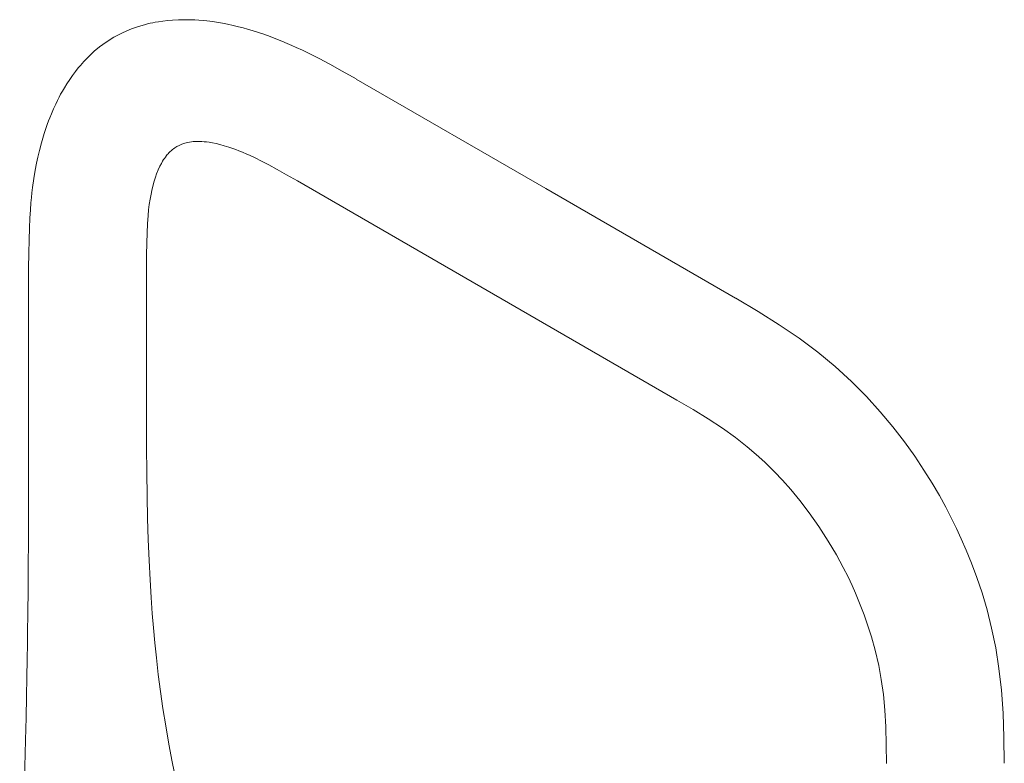
# Model space of a CAD drawing. Extents: x 0 to 589, y 0 to 417.
# Drawn here: x 92 to 146, y 274 to 315 of the extents above; entities that cross this region are included whole.
import ezdxf

# ---------------------------------------------------------------- set-up
doc = ezdxf.new("R2010")
doc.units = 0
doc.header["$MEASUREMENT"] = 0
doc.layers.add('Capa 1', color=7, linetype='Continuous', lineweight=0)

msp = doc.modelspace()

# ---------------------------------------------------------------- linework, layer by layer
at = {"layer": 'Capa 1', "color": 7, "lineweight": 18}
for points, knots in [([(110.234, 311.509), (110.234, 311.509), (109.466, 311.942), (109.466, 311.942), (109.466, 311.942), (108.788, 312.315), (108.788, 312.315), (108.788, 312.315), (108.199, 312.628), (108.199, 312.628), (108.199, 312.628), (107.696, 312.884), (107.696, 312.884), (107.696, 312.884), (107.28, 313.087), (107.28, 313.087), (107.28, 313.087), (106.948, 313.243), (106.948, 313.243), (106.948, 313.243), (106.707, 313.352), (106.707, 313.352), (106.707, 313.352), (106.452, 313.463), (106.452, 313.463), (106.452, 313.463), (106.156, 313.589), (106.156, 313.589), (106.156, 313.589), (105.822, 313.723), (105.822, 313.723), (105.822, 313.723), (105.507, 313.843), (105.507, 313.843), (105.507, 313.843), (105.168, 313.965), (105.168, 313.965), (105.168, 313.965), (104.875, 314.063), (104.875, 314.063), (104.875, 314.063), (104.575, 314.159), (104.575, 314.159), (104.575, 314.159), (104.259, 314.252), (104.259, 314.252), (104.259, 314.252), (104.03, 314.315), (104.03, 314.315), (104.03, 314.315), (103.768, 314.382), (103.768, 314.382), (103.768, 314.382), (103.473, 314.453), (103.473, 314.453), (103.473, 314.453), (103.155, 314.521), (103.155, 314.521), (103.155, 314.521), (102.883, 314.573), (102.883, 314.573), (102.883, 314.573), (102.662, 314.611), (102.662, 314.611), (102.662, 314.611), (102.454, 314.643), (102.454, 314.643), (102.454, 314.643), (102.186, 314.679), (102.186, 314.679), (102.186, 314.679), (101.867, 314.714), (101.867, 314.714), (101.867, 314.714), (101.587, 314.738), (101.587, 314.738), (101.587, 314.738), (101.374, 314.751), (101.374, 314.751), (101.374, 314.751), (101.218, 314.759), (101.218, 314.759), (101.218, 314.759), (100.996, 314.765), (100.996, 314.765), (100.996, 314.765), (100.751, 314.767), (100.751, 314.767), (100.751, 314.767), (100.472, 314.761), (100.472, 314.761), (100.472, 314.761), (100.131, 314.743), (100.131, 314.743), (100.131, 314.743), (99.882, 314.722), (99.882, 314.722), (99.882, 314.722), (99.611, 314.691), (99.611, 314.691), (99.611, 314.691), (99.376, 314.657), (99.376, 314.657), (99.376, 314.657), (99.194, 314.626), (99.194, 314.626), (99.194, 314.626), (99.06, 314.6), (99.06, 314.6), (99.06, 314.6), (98.919, 314.571), (98.919, 314.571), (98.919, 314.571), (98.763, 314.534), (98.763, 314.534), (98.763, 314.534), (98.591, 314.491), (98.591, 314.491), (98.591, 314.491), (98.278, 314.4), (98.278, 314.4), (98.278, 314.4), (97.89, 314.265), (97.89, 314.265), (97.89, 314.265), (97.431, 314.072), (97.431, 314.072), (97.431, 314.072), (96.912, 313.801), (96.912, 313.801)], [0, 0, 0, 0, 1, 1, 1, 2, 2, 2, 3, 3, 3, 4, 4, 4, 5, 5, 5, 6, 6, 6, 7, 7, 7, 8, 8, 8, 9, 9, 9, 10, 10, 10, 11, 11, 11, 12, 12, 12, 13, 13, 13, 14, 14, 14, 15, 15, 15, 16, 16, 16, 17, 17, 17, 18, 18, 18, 19, 19, 19, 20, 20, 20, 21, 21, 21, 22, 22, 22, 23, 23, 23, 24, 24, 24, 25, 25, 25, 26, 26, 26, 27, 27, 27, 28, 28, 28, 29, 29, 29, 30, 30, 30, 31, 31, 31, 32, 32, 32, 33, 33, 33, 34, 34, 34, 35, 35, 35, 36, 36, 36, 37, 37, 37, 38, 38, 38, 39, 39, 39, 40, 40, 40, 41, 41, 41, 42, 42, 42, 43, 43, 43, 43]), ([(96.912, 313.801), (96.912, 313.801), (96.486, 313.534), (96.486, 313.534), (96.486, 313.534), (96.131, 313.274), (96.131, 313.274), (96.131, 313.274), (95.84, 313.033), (95.84, 313.033), (95.84, 313.033), (95.607, 312.821), (95.607, 312.821), (95.607, 312.821), (95.424, 312.64), (95.424, 312.64), (95.424, 312.64), (95.268, 312.477), (95.268, 312.477), (95.268, 312.477), (95.165, 312.362), (95.165, 312.362), (95.165, 312.362), (95.072, 312.257), (95.072, 312.257), (95.072, 312.257), (94.955, 312.116), (94.955, 312.116), (94.955, 312.116), (94.805, 311.928), (94.805, 311.928), (94.805, 311.928), (94.636, 311.7), (94.636, 311.7), (94.636, 311.7), (94.486, 311.486), (94.486, 311.486), (94.486, 311.486), (94.325, 311.239), (94.325, 311.239), (94.325, 311.239), (94.194, 311.027), (94.194, 311.027), (94.194, 311.027), (94.084, 310.838), (94.084, 310.838), (94.084, 310.838), (93.987, 310.664), (93.987, 310.664), (93.987, 310.664), (93.903, 310.506), (93.903, 310.506), (93.903, 310.506), (93.812, 310.326), (93.812, 310.326), (93.812, 310.326), (93.714, 310.124), (93.714, 310.124), (93.714, 310.124), (93.595, 309.867), (93.595, 309.867), (93.595, 309.867), (93.481, 309.601), (93.481, 309.601), (93.481, 309.601), (93.391, 309.38), (93.391, 309.38), (93.391, 309.38), (93.323, 309.204), (93.323, 309.204), (93.323, 309.204), (93.252, 309.01), (93.252, 309.01), (93.252, 309.01), (93.08, 308.503), (93.08, 308.503), (93.08, 308.503), (92.928, 307.991), (92.928, 307.991), (92.928, 307.991), (92.82, 307.575), (92.82, 307.575), (92.82, 307.575), (92.735, 307.214), (92.735, 307.214), (92.735, 307.214), (92.663, 306.873), (92.663, 306.873), (92.663, 306.873), (92.593, 306.503), (92.593, 306.503), (92.593, 306.503), (92.517, 306.041), (92.517, 306.041), (92.517, 306.041), (92.447, 305.541), (92.447, 305.541), (92.447, 305.541), (92.412, 305.241), (92.412, 305.241), (92.412, 305.241), (92.384, 304.987), (92.384, 304.987), (92.384, 304.987), (92.357, 304.697), (92.357, 304.697), (92.357, 304.697), (92.327, 304.321), (92.327, 304.321), (92.327, 304.321), (92.297, 303.854), (92.297, 303.854), (92.297, 303.854), (92.27, 303.307), (92.27, 303.307), (92.27, 303.307), (92.25, 302.669), (92.25, 302.669), (92.25, 302.669), (92.235, 301.936), (92.235, 301.936), (92.235, 301.936), (92.227, 301.11), (92.227, 301.11)], [0, 0, 0, 0, 1, 1, 1, 2, 2, 2, 3, 3, 3, 4, 4, 4, 5, 5, 5, 6, 6, 6, 7, 7, 7, 8, 8, 8, 9, 9, 9, 10, 10, 10, 11, 11, 11, 12, 12, 12, 13, 13, 13, 14, 14, 14, 15, 15, 15, 16, 16, 16, 17, 17, 17, 18, 18, 18, 19, 19, 19, 20, 20, 20, 21, 21, 21, 22, 22, 22, 23, 23, 23, 24, 24, 24, 25, 25, 25, 26, 26, 26, 27, 27, 27, 28, 28, 28, 29, 29, 29, 30, 30, 30, 31, 31, 31, 32, 32, 32, 33, 33, 33, 34, 34, 34, 35, 35, 35, 36, 36, 36, 37, 37, 37, 38, 38, 38, 39, 39, 39, 40, 40, 40, 41, 41, 41, 41]), ([(98.713, 301.115), (98.713, 301.115), (98.714, 301.838), (98.714, 301.838), (98.714, 301.838), (98.721, 302.482), (98.721, 302.482), (98.721, 302.482), (98.738, 303.048), (98.738, 303.048), (98.738, 303.048), (98.763, 303.554), (98.763, 303.554), (98.763, 303.554), (98.798, 304.009), (98.798, 304.009), (98.798, 304.009), (98.827, 304.306), (98.827, 304.306), (98.827, 304.306), (98.864, 304.605), (98.864, 304.605), (98.864, 304.605), (98.91, 304.909), (98.91, 304.909), (98.91, 304.909), (98.958, 305.177), (98.958, 305.177), (98.958, 305.177), (99.001, 305.386), (99.001, 305.386), (99.001, 305.386), (99.054, 305.61), (99.054, 305.61), (99.054, 305.61), (99.127, 305.882), (99.127, 305.882), (99.127, 305.882), (99.202, 306.119), (99.202, 306.119), (99.202, 306.119), (99.267, 306.301), (99.267, 306.301), (99.267, 306.301), (99.349, 306.505), (99.349, 306.505), (99.349, 306.505), (99.444, 306.713), (99.444, 306.713), (99.444, 306.713), (99.526, 306.869), (99.526, 306.869), (99.526, 306.869), (99.593, 306.986), (99.593, 306.986), (99.593, 306.986), (99.65, 307.077), (99.65, 307.077), (99.65, 307.077), (99.692, 307.139), (99.692, 307.139), (99.692, 307.139), (99.748, 307.217), (99.748, 307.217), (99.748, 307.217), (99.807, 307.294), (99.807, 307.294), (99.807, 307.294), (99.853, 307.35), (99.853, 307.35), (99.853, 307.35), (99.893, 307.395), (99.893, 307.395), (99.893, 307.395), (99.946, 307.451), (99.946, 307.451), (99.946, 307.451), (100.01, 307.514), (100.01, 307.514), (100.01, 307.514), (100.063, 307.562), (100.063, 307.562), (100.063, 307.562), (100.099, 307.593), (100.099, 307.593), (100.099, 307.593), (100.137, 307.623), (100.137, 307.623), (100.137, 307.623), (100.195, 307.668), (100.195, 307.668), (100.195, 307.668), (100.275, 307.724), (100.275, 307.724), (100.275, 307.724), (100.383, 307.79), (100.383, 307.79)], [0, 0, 0, 0, 1, 1, 1, 2, 2, 2, 3, 3, 3, 4, 4, 4, 5, 5, 5, 6, 6, 6, 7, 7, 7, 8, 8, 8, 9, 9, 9, 10, 10, 10, 11, 11, 11, 12, 12, 12, 13, 13, 13, 14, 14, 14, 15, 15, 15, 16, 16, 16, 17, 17, 17, 18, 18, 18, 19, 19, 19, 20, 20, 20, 21, 21, 21, 22, 22, 22, 23, 23, 23, 24, 24, 24, 25, 25, 25, 26, 26, 26, 27, 27, 27, 28, 28, 28, 29, 29, 29, 30, 30, 30, 31, 31, 31, 32, 32, 32, 32]), ([(100.383, 307.79), (100.383, 307.79), (100.497, 307.852), (100.497, 307.852), (100.497, 307.852), (100.622, 307.909), (100.622, 307.909), (100.622, 307.909), (100.735, 307.952), (100.735, 307.952), (100.735, 307.952), (100.81, 307.975), (100.81, 307.975), (100.81, 307.975), (100.883, 307.996), (100.883, 307.996), (100.883, 307.996), (100.978, 308.018), (100.978, 308.018), (100.978, 308.018), (101.083, 308.038), (101.083, 308.038), (101.083, 308.038), (101.189, 308.054), (101.189, 308.054), (101.189, 308.054), (101.27, 308.062), (101.27, 308.062), (101.27, 308.062), (101.357, 308.068), (101.357, 308.068), (101.357, 308.068), (101.479, 308.073), (101.479, 308.073), (101.479, 308.073), (101.624, 308.073), (101.624, 308.073), (101.624, 308.073), (101.756, 308.068), (101.756, 308.068), (101.756, 308.068), (101.873, 308.06), (101.873, 308.06), (101.873, 308.06), (102, 308.047), (102, 308.047), (102, 308.047), (102.159, 308.026), (102.159, 308.026), (102.159, 308.026), (102.331, 307.998), (102.331, 307.998), (102.331, 307.998), (102.539, 307.956), (102.539, 307.956), (102.539, 307.956), (102.745, 307.907), (102.745, 307.907), (102.745, 307.907), (102.987, 307.841), (102.987, 307.841), (102.987, 307.841), (103.246, 307.76), (103.246, 307.76), (103.246, 307.76), (103.46, 307.688), (103.46, 307.688), (103.46, 307.688), (103.631, 307.625), (103.631, 307.625), (103.631, 307.625), (103.792, 307.562), (103.792, 307.562), (103.792, 307.562), (103.901, 307.519), (103.901, 307.519), (103.901, 307.519), (104.018, 307.471), (104.018, 307.471), (104.018, 307.471), (104.187, 307.398), (104.187, 307.398), (104.187, 307.398), (104.411, 307.298), (104.411, 307.298), (104.411, 307.298), (104.692, 307.165), (104.692, 307.165), (104.692, 307.165), (105.031, 306.997), (105.031, 306.997), (105.031, 306.997), (105.43, 306.79), (105.43, 306.79), (105.43, 306.79), (105.89, 306.539), (105.89, 306.539), (105.89, 306.539), (106.414, 306.244), (106.414, 306.244), (106.414, 306.244), (107.005, 305.903), (107.005, 305.903)], [0, 0, 0, 0, 1, 1, 1, 2, 2, 2, 3, 3, 3, 4, 4, 4, 5, 5, 5, 6, 6, 6, 7, 7, 7, 8, 8, 8, 9, 9, 9, 10, 10, 10, 11, 11, 11, 12, 12, 12, 13, 13, 13, 14, 14, 14, 15, 15, 15, 16, 16, 16, 17, 17, 17, 18, 18, 18, 19, 19, 19, 20, 20, 20, 21, 21, 21, 22, 22, 22, 23, 23, 23, 24, 24, 24, 25, 25, 25, 26, 26, 26, 27, 27, 27, 28, 28, 28, 29, 29, 29, 30, 30, 30, 31, 31, 31, 32, 32, 32, 33, 33, 33, 34, 34, 34, 34]), ([(92.227, 301.101), (92.227, 301.101), (92.227, 298.01), (92.227, 298.01), (92.227, 298.01), (92.227, 294.271), (92.227, 294.271)], [0, 0, 0, 0, 1, 1, 1, 2, 2, 2, 2]), ([(98.713, 294.285), (98.713, 294.285), (98.713, 297.375), (98.713, 297.375), (98.713, 297.375), (98.713, 301.115), (98.713, 301.115)], [0, 0, 0, 0, 1, 1, 1, 2, 2, 2, 2]), ([(145.883, 273.894), (145.883, 273.894), (145.865, 275.313), (145.865, 275.313), (145.865, 275.313), (145.817, 276.645), (145.817, 276.645), (145.817, 276.645), (145.728, 277.906), (145.728, 277.906), (145.728, 277.906), (145.591, 279.105), (145.591, 279.105), (145.591, 279.105), (145.409, 280.241), (145.409, 280.241), (145.409, 280.241), (145.186, 281.312), (145.186, 281.312), (145.186, 281.312), (144.933, 282.318), (144.933, 282.318), (144.933, 282.318), (144.658, 283.252), (144.658, 283.252), (144.658, 283.252), (144.37, 284.112), (144.37, 284.112), (144.37, 284.112), (144.079, 284.897), (144.079, 284.897), (144.079, 284.897), (143.792, 285.603), (143.792, 285.603), (143.792, 285.603), (143.518, 286.232), (143.518, 286.232), (143.518, 286.232), (143.259, 286.791), (143.259, 286.791), (143.259, 286.791), (142.965, 287.389), (142.965, 287.389), (142.965, 287.389), (142.663, 287.97), (142.663, 287.97), (142.663, 287.97), (142.314, 288.602), (142.314, 288.602), (142.314, 288.602), (141.916, 289.283), (141.916, 289.283), (141.916, 289.283), (141.464, 290.007), (141.464, 290.007), (141.464, 290.007), (140.955, 290.769), (140.955, 290.769), (140.955, 290.769), (140.387, 291.562), (140.387, 291.562), (140.387, 291.562), (139.755, 292.379), (139.755, 292.379), (139.755, 292.379), (139.06, 293.21), (139.06, 293.21), (139.06, 293.21), (138.299, 294.047), (138.299, 294.047), (138.299, 294.047), (137.473, 294.878), (137.473, 294.878), (137.473, 294.878), (136.58, 295.694), (136.58, 295.694), (136.58, 295.694), (135.622, 296.487), (135.622, 296.487), (135.622, 296.487), (134.598, 297.253), (134.598, 297.253), (134.598, 297.253), (133.508, 297.995), (133.508, 297.995), (133.508, 297.995), (132.348, 298.721), (132.348, 298.721), (132.348, 298.721), (131.113, 299.456), (131.113, 299.456)], [0, 0, 0, 0, 1, 1, 1, 2, 2, 2, 3, 3, 3, 4, 4, 4, 5, 5, 5, 6, 6, 6, 7, 7, 7, 8, 8, 8, 9, 9, 9, 10, 10, 10, 11, 11, 11, 12, 12, 12, 13, 13, 13, 14, 14, 14, 15, 15, 15, 16, 16, 16, 17, 17, 17, 18, 18, 18, 19, 19, 19, 20, 20, 20, 21, 21, 21, 22, 22, 22, 23, 23, 23, 24, 24, 24, 25, 25, 25, 26, 26, 26, 27, 27, 27, 28, 28, 28, 29, 29, 29, 30, 30, 30, 30]), ([(92.227, 294.271), (92.227, 294.271), (92.227, 292.809), (92.227, 292.809), (92.227, 292.809), (92.226, 291.432), (92.226, 291.432), (92.226, 291.432), (92.225, 290.141), (92.225, 290.141), (92.225, 290.141), (92.223, 288.933), (92.223, 288.933), (92.223, 288.933), (92.221, 287.81), (92.221, 287.81), (92.221, 287.81), (92.216, 286.772), (92.216, 286.772), (92.216, 286.772), (92.212, 285.819), (92.212, 285.819), (92.212, 285.819), (92.208, 285.02), (92.208, 285.02), (92.208, 285.02), (92.203, 284.292), (92.203, 284.292), (92.203, 284.292), (92.197, 283.636), (92.197, 283.636), (92.197, 283.636), (92.193, 283.053), (92.193, 283.053), (92.193, 283.053), (92.188, 282.531), (92.188, 282.531), (92.188, 282.531), (92.182, 281.965), (92.182, 281.965), (92.182, 281.965), (92.174, 281.262), (92.174, 281.262), (92.174, 281.262), (92.163, 280.472), (92.163, 280.472), (92.163, 280.472), (92.151, 279.592), (92.151, 279.592), (92.151, 279.592), (92.134, 278.622), (92.134, 278.622), (92.134, 278.622), (92.115, 277.562), (92.115, 277.562), (92.115, 277.562), (92.09, 276.411), (92.09, 276.411), (92.09, 276.411), (92.06, 275.166), (92.06, 275.166), (92.06, 275.166), (92.02, 273.689), (92.02, 273.689), (92.02, 273.689), (91.969, 272.094), (91.969, 272.094), (91.969, 272.094), (91.906, 270.381), (91.906, 270.381), (91.906, 270.381), (91.829, 268.546), (91.829, 268.546), (91.829, 268.546), (91.735, 266.586), (91.735, 266.586)], [0, 0, 0, 0, 1, 1, 1, 2, 2, 2, 3, 3, 3, 4, 4, 4, 5, 5, 5, 6, 6, 6, 7, 7, 7, 8, 8, 8, 9, 9, 9, 10, 10, 10, 11, 11, 11, 12, 12, 12, 13, 13, 13, 14, 14, 14, 15, 15, 15, 16, 16, 16, 17, 17, 17, 18, 18, 18, 19, 19, 19, 20, 20, 20, 21, 21, 21, 22, 22, 22, 23, 23, 23, 24, 24, 24, 25, 25, 25, 25]), ([(102.206, 266.311), (102.206, 266.311), (101.708, 267.807), (101.708, 267.807), (101.708, 267.807), (101.281, 269.213), (101.281, 269.213), (101.281, 269.213), (100.918, 270.53), (100.918, 270.53), (100.918, 270.53), (100.608, 271.76), (100.608, 271.76), (100.608, 271.76), (100.345, 272.906), (100.345, 272.906), (100.345, 272.906), (100.124, 273.968), (100.124, 273.968), (100.124, 273.968), (99.936, 274.949), (99.936, 274.949), (99.936, 274.949), (99.764, 275.94), (99.764, 275.94), (99.764, 275.94), (99.612, 276.899), (99.612, 276.899), (99.612, 276.899), (99.477, 277.844), (99.477, 277.844), (99.477, 277.844), (99.357, 278.776), (99.357, 278.776), (99.357, 278.776), (99.252, 279.693), (99.252, 279.693), (99.252, 279.693), (99.167, 280.516), (99.167, 280.516), (99.167, 280.516), (99.093, 281.329), (99.093, 281.329), (99.093, 281.329), (99.027, 282.133), (99.027, 282.133), (99.027, 282.133), (98.966, 283.002), (98.966, 283.002), (98.966, 283.002), (98.906, 283.968), (98.906, 283.968), (98.906, 283.968), (98.853, 285.031), (98.853, 285.031), (98.853, 285.031), (98.807, 286.191), (98.807, 286.191), (98.807, 286.191), (98.773, 287.339), (98.773, 287.339), (98.773, 287.339), (98.746, 288.567), (98.746, 288.567), (98.746, 288.567), (98.728, 289.875), (98.728, 289.875), (98.728, 289.875), (98.718, 291.264), (98.718, 291.264), (98.718, 291.264), (98.714, 292.734), (98.714, 292.734), (98.714, 292.734), (98.713, 294.285), (98.713, 294.285)], [0, 0, 0, 0, 1, 1, 1, 2, 2, 2, 3, 3, 3, 4, 4, 4, 5, 5, 5, 6, 6, 6, 7, 7, 7, 8, 8, 8, 9, 9, 9, 10, 10, 10, 11, 11, 11, 12, 12, 12, 13, 13, 13, 14, 14, 14, 15, 15, 15, 16, 16, 16, 17, 17, 17, 18, 18, 18, 19, 19, 19, 20, 20, 20, 21, 21, 21, 22, 22, 22, 23, 23, 23, 24, 24, 24, 25, 25, 25, 25]), ([(127.868, 293.86), (127.868, 293.86), (128.764, 293.338), (128.764, 293.338), (128.764, 293.338), (129.6, 292.829), (129.6, 292.829), (129.6, 292.829), (130.378, 292.318), (130.378, 292.318), (130.378, 292.318), (131.094, 291.804), (131.094, 291.804), (131.094, 291.804), (131.747, 291.29), (131.747, 291.29), (131.747, 291.29), (132.245, 290.866), (132.245, 290.866), (132.245, 290.866), (132.716, 290.436), (132.716, 290.436), (132.716, 290.436), (133.243, 289.919), (133.243, 289.919), (133.243, 289.919), (133.679, 289.46), (133.679, 289.46), (133.679, 289.46), (134.146, 288.934), (134.146, 288.934), (134.146, 288.934), (134.641, 288.335), (134.641, 288.335), (134.641, 288.335), (135.157, 287.661), (135.157, 287.661), (135.157, 287.661), (135.688, 286.907), (135.688, 286.907), (135.688, 286.907), (136.205, 286.104), (136.205, 286.104), (136.205, 286.104), (136.652, 285.345), (136.652, 285.345), (136.652, 285.345), (137.03, 284.645), (137.03, 284.645), (137.03, 284.645), (137.288, 284.133), (137.288, 284.133), (137.288, 284.133), (137.509, 283.665), (137.509, 283.665), (137.509, 283.665), (137.697, 283.244), (137.697, 283.244), (137.697, 283.244), (137.855, 282.872), (137.855, 282.872), (137.855, 282.872), (138, 282.512), (138, 282.512), (138, 282.512), (138.172, 282.059), (138.172, 282.059), (138.172, 282.059), (138.367, 281.503), (138.367, 281.503), (138.367, 281.503), (138.573, 280.849), (138.573, 280.849), (138.573, 280.849), (138.78, 280.1), (138.78, 280.1), (138.78, 280.1), (138.974, 279.261), (138.974, 279.261), (138.974, 279.261), (139.116, 278.497), (139.116, 278.497), (139.116, 278.497), (139.233, 277.679), (139.233, 277.679), (139.233, 277.679), (139.318, 276.809), (139.318, 276.809), (139.318, 276.809), (139.371, 275.888), (139.371, 275.888), (139.371, 275.888), (139.394, 274.912), (139.394, 274.912), (139.394, 274.912), (139.397, 273.87), (139.397, 273.87)], [0, 0, 0, 0, 1, 1, 1, 2, 2, 2, 3, 3, 3, 4, 4, 4, 5, 5, 5, 6, 6, 6, 7, 7, 7, 8, 8, 8, 9, 9, 9, 10, 10, 10, 11, 11, 11, 12, 12, 12, 13, 13, 13, 14, 14, 14, 15, 15, 15, 16, 16, 16, 17, 17, 17, 18, 18, 18, 19, 19, 19, 20, 20, 20, 21, 21, 21, 22, 22, 22, 23, 23, 23, 24, 24, 24, 25, 25, 25, 26, 26, 26, 27, 27, 27, 28, 28, 28, 29, 29, 29, 30, 30, 30, 31, 31, 31, 32, 32, 32, 32])]:
    msp.add_open_spline(points, degree=3, knots=knots, dxfattribs=at)
for points in [[(120.673, 305.483), (120.673, 305.483), (110.242, 311.505), (110.242, 311.505)], [(107.005, 305.903), (107.005, 305.903), (117.437, 299.882), (117.437, 299.882)], [(131.105, 299.461), (131.105, 299.461), (120.673, 305.483), (120.673, 305.483)], [(117.437, 299.882), (117.437, 299.882), (127.868, 293.86), (127.868, 293.86)]]:
    msp.add_open_spline(points, degree=3, dxfattribs=at)

doc.saveas('drawing.dxf')
